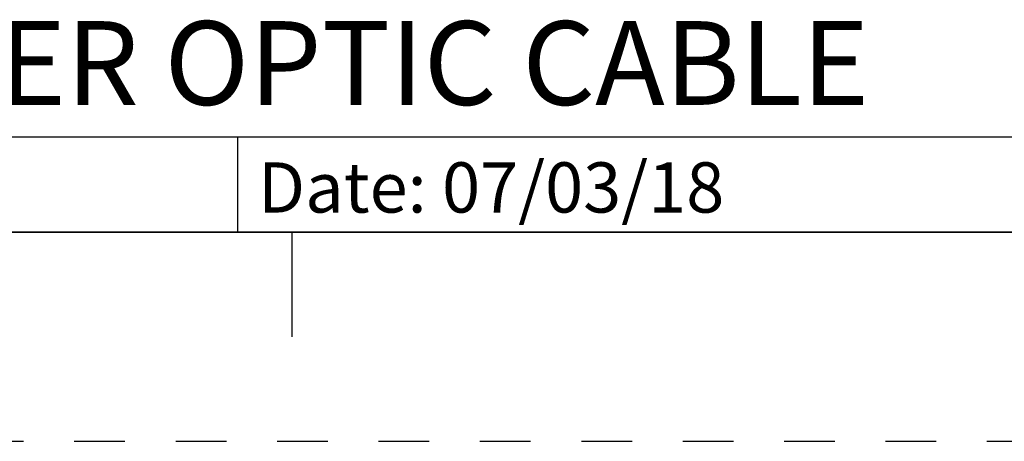
# Model space of a CAD drawing. Units: inches. Extents: x 0 to 22, y 0 to 17.
# Drawn here: x 15.6 to 17.9, y 0 to 1 of the extents above; entities that cross this region are included whole.
import ezdxf

# ---------------------------------------------------------------- set-up
doc = ezdxf.new("R2010")
doc.units = ezdxf.units.IN
doc.header["$LTSCALE"] = 1.21
doc.header["$MEASUREMENT"] = 0
doc.linetypes.add('HIDDEN', pattern=[0.2, 0.1, -0.1])
doc.layers.get('0').update_dxf_attribs({"linetype": 'CONTINUOUS'})
doc.layers.add('DEFAULT_2', color=8, linetype='HIDDEN')
doc.styles.get("Standard").update_dxf_attribs({"font": 'ar_wgl__.ttf'})
doc.styles.add('TEXTSTYLE_4', font='txt')
doc.styles.add('TEXTSTYLE_5', font='txt', dxfattribs={"width": 0.8})
doc.styles.add('TEXTSTYLE_7', font='txt', dxfattribs={"width": 0.75})

# ---------------------------------------------------------------- blocks, each defined once
blk = doc.blocks.new('*T10')
at = {"color": 2, "linetype": 'Continuous'}
for p, q in [((7.68, 1.812), (0, 1.812)), ((0, 0), (0, 1.812)), ((4.608, 0), (4.608, 1.812)), ((7.68, 0), (7.68, 1.812)), ((7.68, 0.906), (0, 0.906)), ((7.68, 0.6795), (4.608, 0.6795)), ((4.992, 0), (4.992, 0.6795)), ((7.296, 0), (7.296, 0.6795)), ((4.608, 0.2265), (0, 0.2265)), ((2.304, 0), (2.304, 0.2265)), ((7.68, 0), (0, 0))]:
    blk.add_line(p, q, dxfattribs=at)
at = {"color": 2, "linetype": 'Continuous', "line_spacing_factor": 0.9}
for s, insert, char_height, width, attachment_point, style in [(' \\PCONFIDENTIAL AND PROPRIETARY INFORMATION.\\PTHIS DOCUMENT CONTAINS CONFIDENTIAL AND PROPRIETARY \\PINFORMATION OF ROCKWELL AUTOMATION, INC. AND MAY \\PNOT BE USED, COPIED OR DISCLOSED TO OTHERS, EXCEPT \\PWITH THE AUTHORIZED WRITTEN PERMISSION OF ROCKWELL \\PAUTOMATION, INC.', (6.144, 1.752), 0.075, 5.85, 2, 'TEXTSTYLE_7'), ('Sheet 1 Of 1', (6.144, 0.846), 0.12, 2.304, 2, 'TEXTSTYLE_5'), ('Size\\P \\P \\P\\H0.15;C', (4.8, 0.6195), 0.065, 0.52, 2, 'TEXTSTYLE_4'), ('Ver\\P\\H0.12;{\\W0.8; }\\P\\H0.15; ', (7.488, 0.6195), 0.065, 0.39, 2, 'TEXTSTYLE_4'), ('Date: 07/03/18', (2.352, 0.1665), 0.12, 2.688, 1, 'TEXTSTYLE_5')]:
    blk.add_mtext(s, dxfattribs=dict(at, insert=insert, char_height=char_height, width=width, attachment_point=attachment_point, style=style))

msp = doc.modelspace()

# ---------------------------------------------------------------- linework, layer by layer
at = {"color": 7, "linetype": 'Continuous'}
for p, q in [((0.5, 0.5), (21.4962, 0.5)), ((16.25, 0.25), (16.25, 0.5))]:
    msp.add_line(p, q, dxfattribs=at)
at = {"layer": 'DEFAULT_2', "color": 8, "linetype": 'HIDDEN'}
msp.add_line((0, 0), (22, 0), dxfattribs=at)

# ---------------------------------------------------------------- block references
msp.add_blockref('*T10', (13.8162, 0.5))

# ---------------------------------------------------------------- texts
at = {"color": 2, "insert": (14.0122, 1.0038), "char_height": 0.2, "attachment_point": 1}
msp.add_mtext_dynamic_manual_height_columns('PLASTIC FIBER OPTIC CABLE', width=5.165939, gutter_width=1, heights=[0], dxfattribs=at)

doc.saveas('drawing.dxf')
